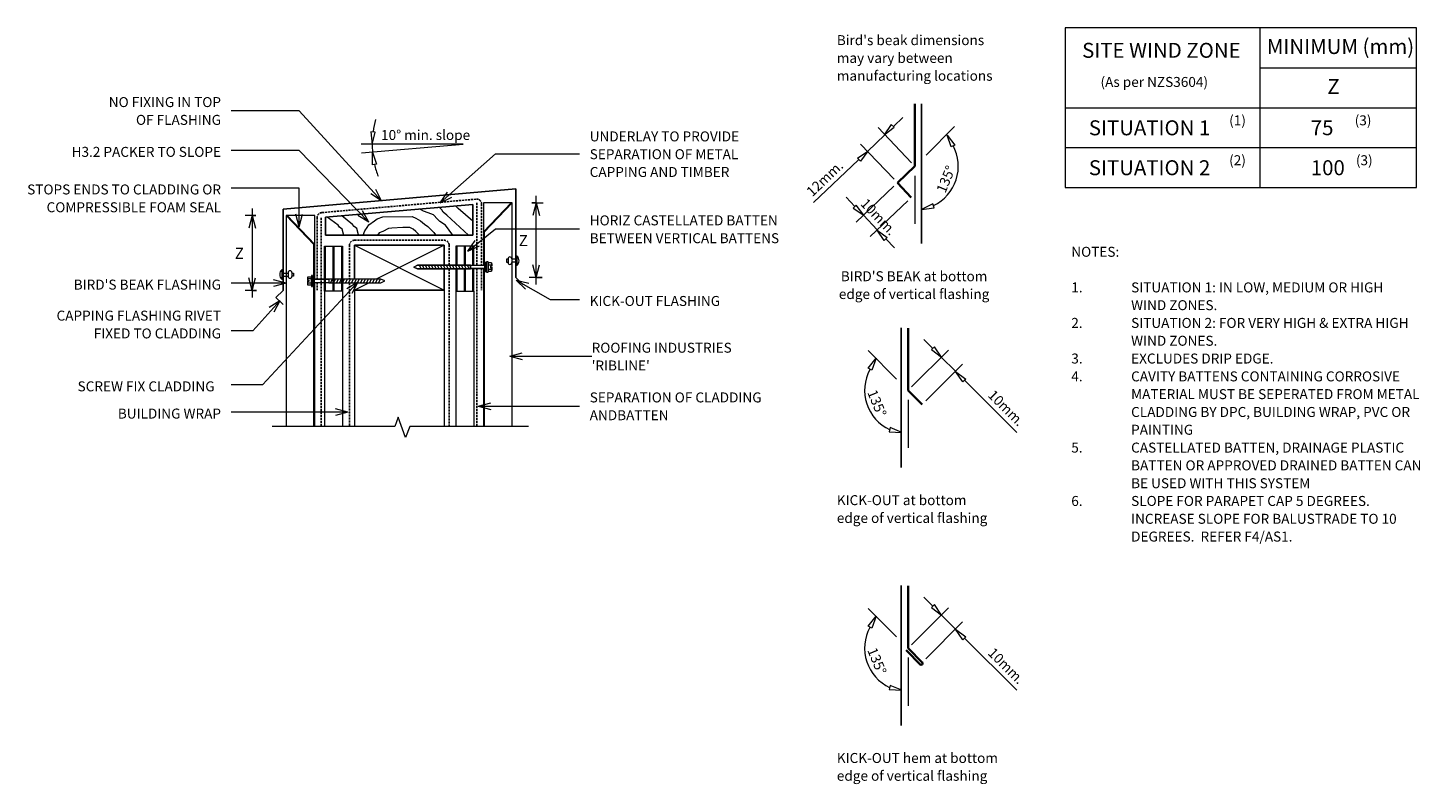
# Model space of a CAD drawing. Units: millimetres. Extents: x 124 to 1520, y -909 to -151.
import ezdxf

# ---------------------------------------------------------------- set-up
doc = ezdxf.new("R2010")
doc.units = ezdxf.units.MM
doc.linetypes.add('IMPORT-DASHED', pattern=[3, 2, -1])
for name, color, linetype, lineweight in [('A-ANNO-DIMS', 211, 'Continuous', 9), ('A-ANNO-DIMS-5', 211, 'Continuous', 9), ('A-ANNO-KEYN', 231, 'Continuous', 9), ('A-DETL', 90, 'Continuous', 13), ('A-DETL-GENF', 92, 'Continuous', 13), ('A-DETL-THIN', 151, 'Continuous', 13), ('G-ANNO-TEXT', 231, 'Continuous', 9)]:
    doc.layers.add(name, color=color, linetype=linetype, lineweight=lineweight)
doc.styles.add('Stylus BT', font='stylu.ttf', dxfattribs={"height": 10})
doc.styles.add('Stylus BT_1', font='stylu.ttf', dxfattribs={"height": 15})
doc.styles.add('Stylus BT_2', font='stylu.ttf', dxfattribs={"height": 11.117601})
doc.styles.add('Stylus BT_3', font='stylu.ttf', dxfattribs={"height": 9.961371})
doc.dimstyles.new('Diagonal_-_2_5mm_Arial_Horizontal', dxfattribs={"dimscale": 304.8, "dimtxt": 12.5, "dimasz": 0.04101, "dimexe": 0.022966, "dimexo": 0.024606, "dimgap": 0.028707, "dimtad": 3, "dimtih": 1, "dimtoh": 1, "dimdec": 0, "dimzin": 0, "dimdsep": 46, "dimtxsty": 'Stylus BT_2', "dimblk1": 'OPEN30', "dimblk2": 'OPEN30', "dimsah": 1, "dimcen": 0.09, "dimdle": 0.022966, "dimazin": 0, "dimtfac": 1, "dimtdec": 4, "dimtix": 1, "dimtmove": 0, "dimatfit": 3, "dimfxl": 1, "dimtvp": 1, "dimtfill": 1, "dimtolj": 1, "dimtzin": 0, "dimarcsym": 2})

# ---------------------------------------------------------------- blocks, each defined once
blk = doc.blocks.new('RI_Long section profile - Ribline-833585-RI-RRW011A-1')
at = {"layer": 'A-DETL-GENF'}
for p, q in [((30, 29), (0, 29)), ((211.3, 29), (30, 29)), ((182.3, 1), (211.3, 29)), ((182.3, 0), (211.3, 28)), ((211.3, 0), (211.3, 29)), ((0, 1), (141.2, 1)), ((0, 0), (30, 0)), ((150.2, 1), (182.3, 1)), ((30, 0), (144.2, 0)), ((147.3, 0), (211.3, 0))]:
    blk.add_line(p, q, dxfattribs=at)
blk = doc.blocks.new('RI_Long section profile - Ribline-833584-RI-RRW011A-1')
at = {"layer": 'A-DETL-GENF'}
for p, q in [((158, 0), (30, 0)), ((224, 0), (161.2, 0)), ((195, 0), (224, -28)), ((224, -29), (224, 0)), ((30, 0), (0, 0)), ((0, -1), (158, -1)), ((161.2, -1), (195, -1)), ((195, -1), (224, -29)), ((0, -29), (30, -29)), ((30, -29), (224, -29))]:
    blk.add_line(p, q, dxfattribs=at)
blk = doc.blocks.new('RI_Barge or Parapet Capping - RI_Barge or parapet capping-833757-RI-RRW011A-1')
at = {"layer": 'A-DETL-GENF', "lineweight": 25}
for p, q in [((85, 97.4), (77.9, 104.5)), ((-155.4, 77.3), (-162.5, 84.4)), ((77.9, 90.3), (85, 97.4)), ((77.9, 90.3), (77.9, 8.9)), ((-155.4, -11.5), (-155.4, 77.3)), ((77.9, 8.9), (-155.4, -11.5))]:
    blk.add_line(p, q, dxfattribs=at)
blk = doc.blocks.new('RI_Rivet - RI_Rivet-672936-RI-RRW011A-1')
at = {"layer": 'A-DETL-GENF'}
for p, q in [((-1.3, 4.7), (-1.3, -4.7)), ((0, 4.7), (-1.3, 4.7)), ((0, -4.7), (0, 4.7)), ((0, 1.5), (5, 1.5)), ((5, 1.9), (5, -1.9)), ((8.8, 1.9), (8.8, -1.9)), ((8.8, 1.5), (10.3, 1.5)), ((10.3, 1.5), (10.3, -1.5)), ((-1.3, -4.7), (0, -4.7)), ((0, -1.5), (5, -1.5)), ((10.3, -1.5), (8.8, -1.5))]:
    blk.add_line(p, q, dxfattribs=at)
for centre, radius, start, end in [((2.7, 0), 6.13, 130.3126, 229.6874), ((6.9, 1.9), 1.87, 0, 180), ((6.9, -1.9), 1.87, 180, 0)]:
    blk.add_arc(centre, radius, start, end, dxfattribs=at)
blk = doc.blocks.new('RI_Screw - RI_Screw-623301-RI-RRW011A-1')
at = {"layer": 'A-DETL-GENF'}
blk.add_hatch(color=256, dxfattribs=at).paths.add_polyline_path([(2, -4.5), (2, 4.5), (0, 4.5), (0, -4.5)], flags=0)
for p, q in [((-5.1, 3.2), (-5.1, 0.8)), ((-5.1, 0.8), (-3.6, 0.8)), ((-5.1, 0), (-5.1, -3.2)), ((-4.8, 4.2), (-1.4, 4.2)), ((-1.4, 2.1), (-4.8, 2.1)), ((-3.6, 0.8), (-3.6, -0.7)), ((-1, 5.5), (-1.4, 4.2)), ((-1.4, 4.2), (-1.4, -4.2)), ((0, 5.5), (-1, 5.5)), ((0, -5.5), (0, 5.5)), ((0, 4.5), (0, -4.5)), ((2, 4.5), (0, 4.5)), ((2, 4.5), (0, 4.5)), ((2, -4.5), (2, 4.5)), ((2, -4.5), (2, 4.5)), ((16.3, 1.6), (2, 1.6)), ((2, 1.6), (16.3, 1.6)), ((68.6, 1.8), (16.3, 1.8)), ((16.3, 1.8), (16.3, -1.8)), ((16.3, 1.8), (16.3, -1.8)), ((68.6, 1.8), (16.3, 1.8)), ((19.8, 1.8), (17.9, -1.8)), ((22.8, 1.8), (20.9, -1.8)), ((25.8, 1.8), (23.9, -1.8)), ((28.8, 1.8), (26.9, -1.8)), ((31.8, 1.8), (29.9, -1.8)), ((34.8, 1.8), (32.9, -1.8)), ((37.8, 1.8), (35.9, -1.8)), ((40.8, 1.8), (38.9, -1.8)), ((43.8, 1.8), (41.9, -1.8)), ((46.9, 1.8), (44.9, -1.8)), ((49.9, 1.8), (48, -1.8)), ((52.9, 1.8), (51, -1.8)), ((55.9, 1.8), (54, -1.8)), ((58.9, 1.8), (57, -1.8)), ((61.9, 1.8), (60, -1.8)), ((64.9, 1.8), (63, -1.8)), ((67.9, 1.8), (66, -1.8)), ((72.5, 0), (68.6, 1.8)), ((72.5, 0), (68.6, 1.8)), ((-3.6, -0.7), (-5.1, -0.7)), ((-1.4, -2.1), (-4.8, -2.1)), ((-1.4, -4.2), (-4.8, -4.2)), ((-1.4, -4.2), (-1, -5.5)), ((-1, -5.5), (0, -5.5)), ((0, -4.5), (2, -4.5)), ((0, -4.5), (2, -4.5)), ((2, -1.6), (16.3, -1.6)), ((2, -1.6), (16.3, -1.6)), ((16.3, -1.8), (68.6, -1.8)), ((16.3, -1.8), (68.6, -1.8)), ((68.6, -1.8), (72.5, 0)), ((68.6, -1.8), (72.5, 0))]:
    blk.add_line(p, q, dxfattribs=at)
for centre, radius, start, end in [((-3.1, 3.2), 2.01, 148.1092, 211.8908), ((2.4, 0), 7.58, 163.7398, 174.3214), ((2.4, 0), 7.58, 180, 196.2602), ((-3.1, -3.2), 2.01, 148.1092, 211.8908)]:
    blk.add_arc(centre, radius, start, end, dxfattribs=at)
blk = doc.blocks.new('RI_Rivet - RI_Rivet-709796-RI-RRW011A-1')
at = {"layer": 'A-DETL-GENF'}
for p, q in [((-1.3, -4.7), (-1.3, 4.7)), ((-1.3, 4.7), (0, 4.7)), ((0, 4.7), (0, -4.7)), ((0, 1.5), (4, 1.5)), ((4, -1.9), (4, 1.9)), ((7.7, -1.9), (7.7, 1.9)), ((9.2, 1.5), (7.7, 1.5)), ((9.2, -1.5), (9.2, 1.5)), ((0, -4.7), (-1.3, -4.7)), ((0, -1.5), (4, -1.5)), ((7.7, -1.5), (9.2, -1.5))]:
    blk.add_line(p, q, dxfattribs=at)
for centre, radius, start, end in [((2.7, 0), 6.13, 130.3126, 229.6874), ((5.8, 1.9), 1.88, 360, 180), ((5.8, -1.9), 1.88, 180, 360)]:
    blk.add_arc(centre, radius, start, end, dxfattribs=at)
blk = doc.blocks.new('RI_Screw - RI_Screw-622824-RI-RRW011A-1')
at = {"layer": 'A-DETL-GENF'}
blk.add_hatch(color=256, dxfattribs=at).paths.add_polyline_path([(2, 4.5), (0, 4.5), (0, -4.5), (2, -4.5)], flags=0)
for p, q in [((-5.1, 0), (-5.1, 3.2)), ((-3.6, 0.7), (-5.1, 0.7)), ((-1.4, 4.2), (-4.8, 4.2)), ((-1.4, 2.1), (-4.8, 2.1)), ((-3.6, -0.8), (-3.6, 0.7)), ((-1.4, 4.2), (-1, 5.5)), ((-1.4, -4.2), (-1.4, 4.2)), ((-1, 5.5), (0, 5.5)), ((0, 5.5), (0, -5.5)), ((2, 4.5), (0, 4.5)), ((0, 4.5), (0, -4.5)), ((0, 4.5), (2, 4.5)), ((2, -4.5), (2, 4.5)), ((2, 4.5), (2, -4.5)), ((16.3, 1.6), (2, 1.6)), ((2, 1.6), (16.3, 1.6)), ((69.4, 1.8), (16.3, 1.8)), ((16.3, 1.8), (16.3, -1.8)), ((16.3, -1.8), (16.3, 1.8)), ((16.3, 1.8), (69.4, 1.8)), ((19.8, -1.8), (17.9, 1.8)), ((22.8, -1.8), (20.9, 1.8)), ((25.8, -1.8), (23.9, 1.8)), ((28.8, -1.8), (26.9, 1.8)), ((31.8, -1.8), (29.9, 1.8)), ((34.8, -1.8), (32.9, 1.8)), ((37.8, -1.8), (35.9, 1.8)), ((40.8, -1.8), (38.9, 1.8)), ((43.8, -1.8), (41.9, 1.8)), ((46.9, -1.8), (44.9, 1.8)), ((49.9, -1.8), (48, 1.8)), ((52.9, -1.8), (51, 1.8)), ((55.9, -1.8), (54, 1.8)), ((58.9, -1.8), (57, 1.8)), ((61.9, -1.8), (60, 1.8)), ((64.9, -1.8), (63, 1.8)), ((67.9, -1.8), (66, 1.8)), ((73.3, 0), (69.4, 1.8)), ((69.4, 1.8), (73.3, 0)), ((69.4, -1.8), (73.3, 0)), ((73.3, 0), (69.4, -1.8)), ((-5.1, -3.2), (-5.1, -0.8)), ((-5.1, -0.8), (-3.6, -0.8)), ((-1.4, -2.1), (-4.8, -2.1)), ((-4.8, -4.2), (-1.4, -4.2)), ((-1, -5.5), (-1.4, -4.2)), ((0, -5.5), (-1, -5.5)), ((0, -4.5), (2, -4.5)), ((2, -4.5), (0, -4.5)), ((2, -1.6), (16.3, -1.6)), ((2, -1.6), (16.3, -1.6)), ((16.3, -1.8), (69.4, -1.8)), ((69.4, -1.8), (16.3, -1.8))]:
    blk.add_line(p, q, dxfattribs=at)
for centre, radius, start, end in [((-3.1, 3.2), 2.01, 148.1092, 211.8908), ((2.4, 0), 7.58, 163.7398, 180), ((2.4, 0), 7.58, 185.6786, 196.2602), ((-3.1, -3.2), 2.01, 148.1092, 211.8908)]:
    blk.add_arc(centre, radius, start, end, dxfattribs=at)
blk = doc.blocks.new('Break line - Break line-623475-RI-RRW011A-1')
at = {"layer": 'A-DETL-GENF'}
for p, q in [((0, 128.5), (0, 9.5)), ((11.3, 5.4), (-9.3, -2.1)), ((0, 9.5), (11.3, 5.4)), ((-9.3, -2.1), (0, -5.5)), ((0, -5.5), (0, -128.5))]:
    blk.add_line(p, q, dxfattribs=at)
blk = doc.blocks.new('DIMBLOCK1-RI-RRW011A-1')
at = {"layer": 'A-ANNO-DIMS-5', "transparency": 16777216}
for p, q in [((633.3, -408.3), (633.3, -319.6)), ((629.1, -326.6), (640.3, -326.6)), ((633.3, -326.6), (629.1, -326.6)), ((639.5, -401.3), (626.3, -401.3)), ((633.3, -401.3), (639.5, -401.3))]:
    blk.add_line(p, q, dxfattribs=at)
at = {"layer": 'A-ANNO-DIMS-5', "lineweight": 18, "transparency": 16777216}
for p, q in [((633.3, -326.6), (630, -339.1)), ((633.3, -326.6), (636.7, -339.1)), ((633.3, -401.3), (630, -388.8)), ((633.3, -401.3), (636.7, -388.8))]:
    blk.add_line(p, q, dxfattribs=at)
at = {"layer": 'A-ANNO-DIMS-5', "color": 0, "transparency": 16777216, "insert": (615.9, -358.8), "char_height": 11.1, "width": 10.476, "attachment_point": 1, "line_spacing_factor": 1.070803, "style": 'Stylus BT_2', "bg_fill": 3, "box_fill_scale": 1.25, "bg_fill_color": 0, "bg_fill_transparency": 0}
blk.add_mtext('Z', dxfattribs=at)
blk = doc.blocks.new('_Open30')
at = {"color": 0, "linetype": 'ByBlock', "lineweight": -2}
for p, q in [((-1, 0.27), (0, 0)), ((0, 0), (-1, -0.27)), ((0, 0), (-1, 0))]:
    blk.add_line(p, q, dxfattribs=at)
blk = doc.blocks.new('DIMBLOCK2-RI-RRW011A-1')
at = {"layer": 'A-ANNO-DIMS-5', "transparency": 16777216}
for p, q in [((348.6, -332.3), (348.6, -421.3)), ((352.3, -339.3), (341.6, -339.3)), ((348.6, -339.3), (352.3, -339.3)), ((352.9, -414.3), (341.6, -414.3)), ((348.6, -414.3), (352.9, -414.3))]:
    blk.add_line(p, q, dxfattribs=at)
at = {"layer": 'A-ANNO-DIMS-5', "lineweight": 18, "transparency": 16777216}
for p, q in [((348.6, -339.3), (345.2, -351.8)), ((348.6, -339.3), (351.9, -351.8)), ((348.6, -414.3), (345.2, -401.8)), ((348.6, -414.3), (351.9, -401.8))]:
    blk.add_line(p, q, dxfattribs=at)
at = {"layer": 'A-ANNO-DIMS-5', "color": 0, "transparency": 16777216, "insert": (331.1, -371.6), "char_height": 11.1, "width": 10.476, "attachment_point": 1, "line_spacing_factor": 1.070803, "style": 'Stylus BT_2', "bg_fill": 3, "box_fill_scale": 1.25, "bg_fill_color": 0, "bg_fill_transparency": 0}
blk.add_mtext('Z', dxfattribs=at)

msp = doc.modelspace()

# ---------------------------------------------------------------- linework, layer by layer
at = {"layer": 'A-ANNO-KEYN'}
for q in [(619.3, -477), (619.3, -483.7), (689, -480.4)]:
    msp.add_line((606.8, -480.4), q, dxfattribs=at)
at = {"layer": 'A-DETL'}
for p, q in [((1515.9, -151.1), (1163.9, -151.1)), ((1163.9, -151.1), (1163.9, -311.1)), ((1358.9, -151.1), (1358.9, -311.1)), ((1515.9, -311.1), (1515.9, -151.1)), ((1358.9, -191.1), (1515.9, -191.1)), ((1163.9, -231.1), (1515.9, -231.1)), ((1009.6, -286.3), (976.1, -251.1)), ((989.4, -247.8), (982.3, -258.3)), ((982.3, -258.3), (992.4, -250.7)), ((992.4, -250.7), (989.4, -247.8)), ((992, -249.7), (1001.1, -241.1)), ((1024.4, -278.6), (1052.9, -250.1)), ((471.8, -255.6), (467.7, -255.3)), ((467.7, -255.3), (468.9, -267.9)), ((468.9, -267.9), (471.8, -255.6)), ((983, -258.3), (965.6, -274.9)), ((1049.6, -270.5), (1045.6, -258.5)), ((1045.6, -258.5), (1053.3, -268.6)), ((560.1, -267.6), (458, -267.6)), ((458.1, -276.5), (560.1, -267.6)), ((469.2, -288.3), (469.3, -275.6)), ((469.3, -275.6), (473.3, -287.7)), ((955.5, -281.7), (966, -274.6)), ((966, -274.6), (958.4, -284.7)), ((992.2, -302.9), (958.7, -267.6)), ((1053.3, -268.6), (1049.6, -270.5)), ((1163.9, -271.1), (1515.9, -271.1)), ((473.3, -287.7), (469.2, -288.3)), ((956.5, -283.5), (911.5, -326.3)), ((958.4, -284.7), (955.5, -281.7)), ((1013.1, -299.3), (1013.1, -347.7)), ((953, -330.1), (944.3, -320.9)), ((992.1, -309.9), (954.3, -345.9)), ((1163.9, -311.1), (1515.9, -311.1)), ((954.2, -328.8), (951.3, -331.9)), ((951.3, -331.9), (961.8, -339)), ((961.8, -339), (954.2, -328.8)), ((1005.9, -324.4), (968.1, -360.4)), ((1031.1, -327.4), (1019.8, -333.2)), ((1019.8, -333.2), (1032.4, -331.4)), ((1032.4, -331.4), (1031.1, -327.4)), ((961.5, -339), (975.3, -353.5)), ((982.4, -364.3), (975.3, -353.8)), ((975.3, -353.8), (985.4, -361.4)), ((985.4, -361.4), (982.4, -364.3)), ((983.9, -362.5), (992.6, -371.6)), ((421.2, -415), (421.2, -370)), ((421.2, -370), (439.2, -370)), ((422.2, -415), (422.2, -370)), ((429.7, -415), (429.7, -370)), ((430.7, -415), (430.7, -370)), ((438.2, -370), (438.2, -415)), ((439.2, -370), (439.2, -415)), ((451.1, -369), (541.1, -414)), ((541.1, -369), (473, -403)), ((552.9, -370), (552.9, -389.1)), ((570.9, -370), (552.9, -370)), ((553.9, -370), (553.9, -389.1)), ((561.4, -389.1), (561.4, -370)), ((562.4, -389.1), (562.4, -370)), ((569.9, -389.4), (569.9, -370)), ((570.9, -389.4), (570.9, -370)), ((552.9, -392.7), (552.9, -415)), ((553.9, -392.7), (553.9, -415)), ((561.4, -415), (561.4, -392.7)), ((562.4, -415), (562.4, -392.7)), ((569.9, -415), (569.9, -392.5)), ((570.9, -415), (570.9, -392.5)), ((439.2, -415), (421.2, -415)), ((465.8, -406.6), (451.1, -414)), ((451.1, -414), (451.1, -550.6)), ((541.1, -414), (541.1, -550.6)), ((552.9, -415), (570.9, -415)), ((1009.7, -511), (1046.7, -474.1)), ((1031, -472.5), (1021.9, -463.4)), ((1032.8, -470.8), (1029.7, -473.7)), ((1029.7, -473.7), (1039.8, -481.4)), ((1039.8, -481.4), (1032.8, -470.8)), ((966.3, -492.3), (974.1, -482.4)), ((994.8, -503.2), (966.4, -474.7)), ((974.1, -482.4), (969.9, -494.3)), ((1023.9, -525.1), (1060.8, -488.2)), ((1039.6, -481.1), (1053.8, -495.3)), ((969.9, -494.3), (966.3, -492.3)), ((1061.1, -506), (1053.9, -495.5)), ((1053.9, -495.5), (1064.1, -503.2)), ((1064.1, -503.2), (1061.1, -506)), ((1062.6, -504.1), (1115.2, -556.7)), ((1006.2, -523.9), (1006.2, -572.3)), ((988.2, -551.9), (987.3, -556)), ((987.3, -556), (999.9, -556.7)), ((999.9, -556.7), (988.2, -551.9)), ((1031, -731), (1021.9, -722)), ((994.8, -761.7), (966.4, -733.2)), ((1009.7, -769.5), (1046.7, -732.6)), ((1032.8, -729.3), (1029.7, -732.2)), ((1029.7, -732.2), (1039.8, -739.9)), ((1039.8, -739.9), (1032.8, -729.3)), ((1039.6, -739.6), (1053.8, -753.8)), ((966.3, -750.8), (974.1, -740.9)), ((969.9, -752.8), (966.3, -750.8)), ((974.1, -740.9), (969.9, -752.8)), ((1023.9, -783.7), (1060.8, -746.7)), ((1061.1, -764.5), (1053.9, -754)), ((1053.9, -754), (1064.1, -761.7)), ((1064.1, -761.7), (1061.1, -764.5)), ((1062.6, -762.6), (1115.2, -815.2)), ((1006.2, -782.4), (1006.2, -830.8)), ((988.2, -810.4), (987.3, -814.5)), ((987.3, -814.5), (999.9, -815.2)), ((999.9, -815.2), (988.2, -810.4))]:
    msp.add_line(p, q, dxfattribs=at)
at = {"layer": 'A-DETL', "lineweight": 35}
for p, q in [((1013.1, -289.9), (1013.1, -227.1)), ((995.7, -306.5), (1013.1, -289.9)), ((1009.5, -321), (995.7, -306.5)), ((1006.2, -514.5), (1006.2, -452.1)), ((1020.3, -528.7), (1006.2, -514.5)), ((1006.2, -773), (1006.2, -710.6)), ((1018.7, -789.6), (1004.2, -775.1)), ((1020.3, -787.2), (1006.2, -773))]:
    msp.add_line(p, q, dxfattribs=at)
at = {"layer": 'A-DETL', "lineweight": 25}
for p, q in [((1019.8, -227.2), (1019.8, -367.3)), ((422.2, -341), (569.9, -328.1)), ((569.9, -328.1), (569.9, -359)), ((422.2, -359), (422.2, -341)), ((569.9, -359), (422.2, -359)), ((541.1, -369), (451.1, -369)), ((451.1, -369), (451.1, -403)), ((541.1, -389.1), (541.1, -369)), ((541.1, -414), (541.1, -392.7)), ((451.1, -406.6), (451.1, -414)), ((451.1, -414), (541.1, -414)), ((999.4, -451.8), (999.4, -591.9)), ((999.4, -710.3), (999.4, -850.4))]:
    msp.add_line(p, q, dxfattribs=at)
at = {"layer": 'A-DETL', "linetype": 'IMPORT-DASHED', "lineweight": 25}
for p, q in [((418.4, -336.3), (573.2, -322.8)), ((573.8, -326.6), (573.8, -389.4)), ((578.6, -327.7), (578.6, -389.4)), ((413.8, -341.3), (413.8, -403.2)), ((417.8, -341.4), (417.8, -550.6)), ((446.1, -369), (446.1, -403)), ((451.1, -364), (541.1, -364)), ((546.1, -369), (546.1, -389.1)), ((546.1, -392.7), (546.1, -550.6)), ((573.8, -392.5), (573.8, -550.6)), ((578.6, -392.5), (578.6, -414.1)), ((413.8, -406.4), (413.8, -414)), ((446.1, -406.6), (446.1, -550.6))]:
    msp.add_line(p, q, dxfattribs=at)
at = {"layer": 'A-DETL'}
for centre, radius, start, end in [((560.1, -267.6), 91.2, 164.2833, 172.1417), ((560.1, -267.6), 91.2, 180, 185), ((1013.1, -289.9), 43.5, 295.3702, 28.492), ((560.1, -267.6), 91.2, 192.9138, 200.7167), ((1006.2, -514.5), 43.5, 151.508, 244.8734), ((1006.2, -773), 43.5, 151.508, 244.8734)]:
    msp.add_arc(centre, radius, start, end, dxfattribs=at)
at = {"layer": 'A-DETL', "linetype": 'IMPORT-DASHED', "lineweight": 25}
for centre, start, end in [((573.6, -327.7), 0, 95), ((418.8, -341.3), 95, 180), ((451.1, -369), 90, 180), ((541.1, -369), 0, 90)]:
    msp.add_arc(centre, 5, start, end, dxfattribs=at)
at = {"layer": 'A-DETL', "lineweight": 35}
msp.add_arc((1019.3, -788.2), 1.5, 225, 45, dxfattribs=at)
at = {"layer": 'A-DETL-THIN'}
for p, q in [((520.4, -334.7), (516.8, -332.7)), ((525.2, -336.5), (520.4, -334.7)), ((538.7, -333.4), (536.1, -331)), ((540, -336), (538.7, -333.4)), ((555, -332.2), (552.3, -329.6)), ((569.9, -344.9), (555, -332.2)), ((434.7, -349), (423.6, -340.9)), ((436.2, -351), (434.7, -349)), ((449.3, -348.2), (438.4, -339.6)), ((450.8, -350.2), (449.3, -348.2)), ((463.8, -351.3), (465.6, -348.4)), ((465.6, -348.4), (471.1, -344.5)), ((471.1, -344.5), (474, -342.4)), ((474, -342.4), (479.7, -340.5)), ((479.7, -340.5), (509, -340.3)), ((509, -340.3), (512.7, -341.9)), ((512.7, -341.9), (517.3, -344.4)), ((517.3, -344.4), (521.2, -347.9)), ((521.2, -347.9), (524.7, -350.3)), ((530.3, -338.5), (525.2, -336.5)), ((534.5, -342.9), (530.3, -338.5)), ((536.6, -345.2), (534.5, -342.9)), ((542.3, -348.8), (536.6, -345.2)), ((543.6, -339), (540, -336)), ((549.8, -359), (542.3, -348.8)), ((565.6, -359), (543.6, -339)), ((438.7, -353), (436.2, -351)), ((440.5, -359.3), (438.7, -353)), ((453.4, -352.2), (450.8, -350.2)), ((455.2, -358.5), (453.4, -352.2)), ((460, -359), (461.4, -354.6)), ((461.4, -354.6), (463.8, -351.3)), ((475.8, -356.6), (474.3, -359)), ((479.5, -355.2), (475.8, -356.6)), ((485.3, -352.1), (479.5, -355.2)), ((488.7, -351.9), (485.3, -352.1)), ((499.6, -351.4), (488.7, -351.9)), ((506.5, -351.3), (499.6, -351.4)), ((510, -353), (506.5, -351.3)), ((512.8, -355.2), (510, -353)), ((516, -358.7), (512.8, -355.2)), ((524.7, -350.3), (527.5, -352.8)), ((527.5, -352.8), (530.7, -356.1)), ((530.7, -356.1), (532.5, -358.7)), ((421.2, -415), (421.2, -550.6)), ((439.2, -415), (439.2, -550.6)), ((552.9, -415), (552.9, -550.6)), ((570.9, -415), (570.9, -550.6))]:
    msp.add_line(p, q, dxfattribs=at)
at = {"layer": 'G-ANNO-TEXT', "color": 7}
for p, q in [((395.7, -234.1), (327.5, -234.1)), ((478.3, -324.6), (395.7, -234.1)), ((395.7, -274), (327.5, -274)), ((465.7, -345.9), (395.7, -274)), ((537.2, -326.5), (592.4, -277.4)), ((592.4, -277.4), (676.8, -277.4)), ((395.7, -311.7), (327.5, -311.7)), ((395.7, -350.5), (395.7, -311.7)), ((478.3, -324.6), (467.4, -317.6)), ((478.3, -324.6), (472.4, -313.1)), ((537.2, -326.5), (544.3, -315.7)), ((537.2, -326.5), (548.8, -320.7)), ((465.7, -345.9), (459.3, -334.6)), ((395.7, -350.5), (392.4, -338)), ((395.7, -350.5), (399.1, -338)), ((465.7, -345.9), (454.5, -339.3)), ((564.7, -374.8), (592.4, -352.6)), ((564.7, -374.8), (572.3, -364.4)), ((564.7, -374.8), (576.5, -369.6)), ((382.6, -407.1), (370.1, -403.7)), ((613.4, -403.9), (625.9, -407.2)), ((613.4, -403.9), (622.5, -413)), ((613.4, -403.9), (647.5, -423.5)), ((382.6, -407.1), (327.5, -407.1)), ((454.4, -405.9), (358.9, -509.1)), ((382.6, -407.1), (370.1, -410.4)), ((454.4, -405.9), (443.5, -412.8)), ((454.4, -405.9), (448.4, -417.4)), ((376.3, -424.6), (349.1, -454.8)), ((376.3, -424.6), (365.5, -431.6)), ((376.3, -424.6), (370.4, -436.1)), ((647.5, -423.5), (676.8, -423.5)), ((349.1, -454.8), (327.5, -454.8)), ((358.9, -509.1), (327.4, -509.1)), ((575.3, -530.2), (587.8, -526.9)), ((575.3, -530.2), (587.8, -533.6)), ((575.3, -530.2), (676.8, -530.2)), ((444.6, -536.4), (327.5, -536.4)), ((444.6, -536.4), (432.1, -533)), ((444.6, -536.4), (432.1, -539.7))]:
    msp.add_line(p, q, dxfattribs=at)

# ---------------------------------------------------------------- block references
at = {"layer": 'A-DETL-GENF'}
for name, p, rotation in [('RI_Barge or Parapet Capping - RI_Barge or parapet capping-833757-RI-RRW011A-1', (457.4, -324), 180), ('RI_Long section profile - Ribline-833584-RI-RRW011A-1', (580.4, -550.6), 89.99999999999991), ('RI_Long section profile - Ribline-833585-RI-RRW011A-1', (411.5, -550.6), 89.99999999999991), ('RI_Screw - RI_Screw-622824-RI-RRW011A-1', (583.9, -390.9), 180), ('RI_Rivet - RI_Rivet-709796-RI-RRW011A-1', (612.8, -384.5), 180), ('Break line - Break line-623475-RI-RRW011A-1', (497, -550.6), 269.9999999999999)]:
    msp.add_blockref(name, p, dxfattribs=dict(at, rotation=rotation))
for name, p in [('RI_Rivet - RI_Rivet-672936-RI-RRW011A-1', (379.6, -398.4)), ('RI_Screw - RI_Screw-623301-RI-RRW011A-1', (409.1, -404.8))]:
    msp.add_blockref(name, p, dxfattribs=at)

# ---------------------------------------------------------------- texts
at = {"layer": 'G-ANNO-TEXT', "color": 7, "line_spacing_factor": 1.070803}
for s, insert, char_height, width, attachment_point, style in [("Bird's beak dimensions\\Pmay vary between\\Pmanufacturing locations", (934.8, -158.4), 10, 177.281, 1, 'Stylus BT'), ('SITE WIND ZONE', (1180.8, -166.1), 15, 195.488, 1, 'Stylus BT_1'), ('MINIMUM (mm)', (1366, -162.3), 15, 174.644, 1, 'Stylus BT_1'), ('(As per NZS3604)', (1199.2, -200.3), 10, 145.575, 1, 'Stylus BT'), ('Z', (1426.6, -202.4), 15, 13.963, 1, 'Stylus BT_1'), ('NO FIXING IN TOP\\POF FLASHING', (317.3, -220.5), 10, 139.504, 3, 'Stylus BT'), ('SITUATION 1', (1187.5, -243.8), 15, 152.99, 1, 'Stylus BT_1'), ('(1)', (1328.2, -238.8), 10, 21.857, 1, 'Stylus BT'), ('75', (1410.1, -243.7), 15, 34.807, 1, 'Stylus BT_1'), ('(3)', (1454.1, -238.8), 10, 21.857, 1, 'Stylus BT'), ('10° min. slope', (477.8, -253.5), 10, 112.656, 1, 'Stylus BT'), ('UNDERLAY TO PROVIDE\\PSEPARATION OF METAL\\PCAPPING AND TIMBER', (687, -254.9), 10, 186.185, 1, 'Stylus BT'), ('H3.2 PACKER TO SLOPE', (317.3, -270.4), 10, 193.741, 3, 'Stylus BT'), ('(2)', (1328.2, -278.8), 10, 21.857, 1, 'Stylus BT'), ('(3)', (1455.3, -278.8), 10, 21.857, 1, 'Stylus BT'), ('SITUATION 2', (1187.5, -283.8), 15, 152.99, 1, 'Stylus BT_1'), ('100', (1410.1, -283.8), 15, 52.211, 1, 'Stylus BT_1'), ('STOPS ENDS TO CLADDING OR\\PCOMPRESSIBLE FOAM SEAL', (317.3, -308.1), 10, 248.517, 3, 'Stylus BT'), ('HORIZ CASTELLATED BATTEN\\PBETWEEN VERTICAL BATTENS', (687, -339.1), 10, 231.383, 1, 'Stylus BT'), ('NOTES:', (1169.9, -370.6), 10, 53.524, 1, 'Stylus BT'), ("BIRD'S BEAK FLASHING", (317.3, -403.5), 10, 183.487, 3, 'Stylus BT'), ("BIRD'S BEAK at bottom\\Pedge of vertical flashing", (1012.3, -395.1), 10, 183.757, 2, 'Stylus BT'), ('1.', (1169.9, -406.3), 10, 15.619, 1, 'Stylus BT'), ('SITUATION 1: IN LOW, MEDIUM OR HIGH', (1229.9, -406.3), 10, 288.762, 1, 'Stylus BT'), ('KICK-OUT FLASHING', (687, -419.9), 10, 160.416, 1, 'Stylus BT'), ('WIND ZONES.', (1229.9, -424.1), 10, 96.571, 1, 'Stylus BT'), ('CAPPING FLASHING RIVET\\PFIXED TO CLADDING', (317.3, -434.6), 10, 203.59, 3, 'Stylus BT'), ('2.', (1169.9, -441.9), 10, 15.619, 1, 'Stylus BT'), ('SITUATION 2: FOR VERY HIGH & EXTRA HIGH', (1229.9, -441.9), 10, 314.286, 1, 'Stylus BT'), ('WIND ZONES.', (1229.9, -459.8), 10, 96.571, 1, 'Stylus BT'), ('3.', (1169.9, -477.6), 10, 15.619, 1, 'Stylus BT'), ('EXCLUDES DRIP EDGE.', (1229.9, -477.6), 10, 159.238, 1, 'Stylus BT'), ('4.', (1169.9, -495.5), 10, 15.619, 1, 'Stylus BT'), ('CAVITY BATTENS CONTAINING CORROSIVE', (1229.9, -495.5), 10, 304.19, 1, 'Stylus BT'), ('SCREW FIX CLADDING', (173.5, -505.5), 10, 172.559, 1, 'Stylus BT'), ('SEPARATION OF CLADDING\\PANDBATTEN', (687, -516.6), 10, 215.193, 1, 'Stylus BT'), ('MATERIAL MUST BE SEPERATED FROM METAL', (1229.9, -513.3), 10, 324.571, 1, 'Stylus BT'), ('BUILDING WRAP', (317.3, -532.8), 10, 125.743, 3, 'Stylus BT'), ('CLADDING BY DPC, BUILDING WRAP, PVC OR', (1229.9, -531.2), 10, 319.81, 1, 'Stylus BT'), ('PAINTING', (1229.9, -549), 10, 64.952, 1, 'Stylus BT'), ('5.', (1169.9, -566.9), 10, 15.619, 1, 'Stylus BT'), ('CASTELLATED BATTEN, DRAINAGE PLASTIC', (1229.9, -566.9), 10, 300.762, 1, 'Stylus BT'), ('BATTEN OR APPROVED DRAINED BATTEN CAN', (1229.9, -584.7), 10, 324.762, 1, 'Stylus BT'), ('BE USED WITH THIS SYSTEM', (1229.9, -602.6), 10, 204, 1, 'Stylus BT'), ('KICK-OUT at bottom\\Pedge of vertical flashing', (934.8, -619.6), 10, 183.757, 1, 'Stylus BT'), ('6.', (1169.9, -620.4), 10, 15.619, 1, 'Stylus BT'), ('SLOPE FOR PARAPET CAP 5 DEGREES.', (1229.9, -620.4), 10, 274.095, 1, 'Stylus BT'), ('INCREASE SLOPE FOR BALUSTRADE TO 10', (1229.9, -638.3), 10, 305.524, 1, 'Stylus BT'), ('DEGREES.  REFER F4/AS1.', (1229.9, -656.1), 10, 188.381, 1, 'Stylus BT'), ('KICK-OUT hem at bottom\\Pedge of vertical flashing', (934.8, -878.1), 10, 194.955, 1, 'Stylus BT')]:
    msp.add_mtext(s, dxfattribs=dict(at, insert=insert, char_height=char_height, width=width, attachment_point=attachment_point, style=style))
at = {"layer": 'G-ANNO-TEXT', "color": 7, "char_height": 10, "attachment_point": 2, "line_spacing_factor": 1.070803, "style": 'Stylus BT'}
for s, insert, width, rotation in [('12mm.', (919.3, -298.5), 53.562, 43.5902), ('135°', (1039.6, -300.9), 40.61, 67.5), (' 10mm.', (979.2, -336), 59.363, 313.5902), ('135°', (979.7, -525.5), 40.61, 292.5), ('10mm.', (1108.2, -528.7), 53.562, 315), ('135°', (979.7, -784), 40.61, 292.5), ('10mm.', (1108.2, -787.2), 53.562, 315)]:
    msp.add_mtext(s, dxfattribs=dict(at, insert=insert, width=width, rotation=rotation))

# ---------------------------------------------------------------- next in the draw order: texts
at = {"layer": 'A-ANNO-KEYN', "insert": (689, -466.8), "char_height": 9.961, "width": 174.037, "attachment_point": 1, "line_spacing_factor": 1.070803, "style": 'Stylus BT_3', "bg_fill": 3, "box_fill_scale": 1.25, "bg_fill_color": 0, "bg_fill_transparency": 0}
msp.add_mtext("ROOFING INDUSTRIES\\P'RIBLINE'", dxfattribs=at)

# ---------------------------------------------------------------- next in the draw order: dimensions: what is measured, and where the dimension line sits
at = {"layer": 'A-ANNO-DIMS'}
for base, p1, p2, override, picture, middle in [((633.3, -326.6), (632, -401.3), (621.6, -326.6), {"dimpost": '<>', "dimfxl": 75.417235}, 'DIMBLOCK1-RI-RRW011A-1', (620.5, -363.9)), ((348.6, -414.3), (359.8, -339.3), (360.4, -414.3), {"dimpost": '<>', "dimfxl": 75.000396}, 'DIMBLOCK2-RI-RRW011A-1', (335.8, -376.8))]:
    dim = msp.add_linear_dim(base=base, p1=p1, p2=p2, angle=90, text='Z', dimstyle='Diagonal_-_2_5mm_Arial_Horizontal', override=override, dxfattribs=at)
    dim.commit()
    dim.dimension.update_dxf_attribs({"geometry": picture, "text_midpoint": middle})

# ---------------------------------------------------------------- next in the draw order: linework, layer by layer
at = {"layer": 'G-ANNO-TEXT', "color": 7}
msp.add_line((592.4, -352.6), (676.8, -352.6), dxfattribs=at)

doc.saveas('drawing.dxf')
